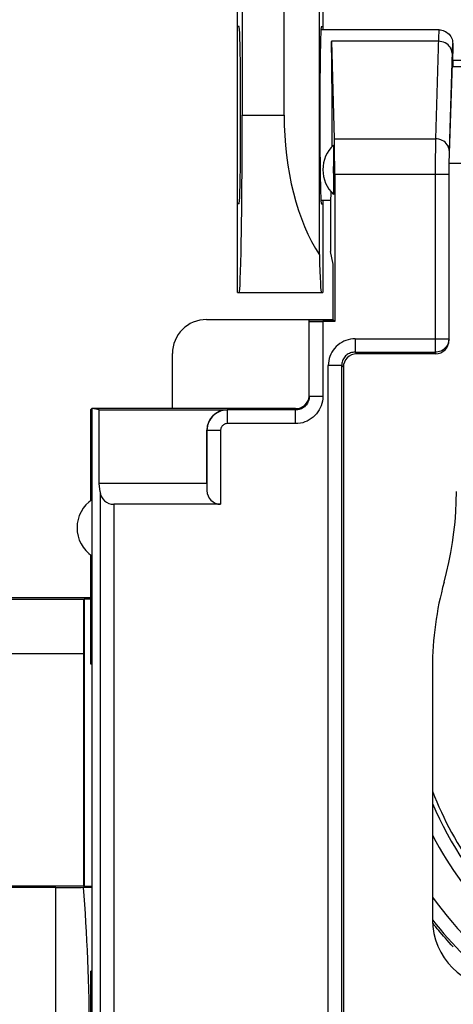
# Model space of a CAD drawing. Units: millimetres. Extents: x -54.1 to 30.6, y -24.5 to 40.
# Drawn here: x 0.5 to 6.9, y -14.9 to -0.5 of the extents above; entities that cross this region are included whole.
import ezdxf

# ---------------------------------------------------------------- set-up
doc = ezdxf.new("R2010")
doc.units = ezdxf.units.MM
doc.header["$LTSCALE"] = 16.335
doc.layers.get('0').update_dxf_attribs({"linetype": 'CONTINUOUS'})
for name, color, linetype in [('ASSI', 7, 'CONTINUOUS'), ('DRAFT', 7, 'CONTINUOUS'), ('IMPORT_IGES', 7, 'CONTINUOUS'), ('RACCORDO', 7, 'CONTINUOUS'), ('SMUSSO', 7, 'CONTINUOUS')]:
    doc.layers.add(name, color=color, linetype=linetype)

msp = doc.modelspace()

# ---------------------------------------------------------------- linework, layer by layer
at = {"color": 7, "linetype": 'CONTINUOUS'}
for p, q in [((6.65, -0.65), (4.921, -0.65)), ((6.85, -0.85), (6.85, -0.998)), ((6.796, -2.61), (6.85, -0.998)), ((6.856, -1.19), (6.85, -0.998)), ((15.65, -1.1), (6.85, -1.1)), ((15.704, -2.61), (6.796, -2.61)), ((6.796, -5.198), (6.796, -2.61)), ((5.063, -3.15), (4.921, -3.15)), ((5.063, -3.15), (5.063, -3.9)), ((5.1, -4.084), (5.063, -3.9)), ((5.1, -4.903), (5.1, -4.084)), ((3.246, -4.897), (5.1, -4.897)), ((2.747, -6.197), (2.747, -5.396)), ((6.596, -5.4), (5.447, -5.4)), ((5.25, -5.597), (5.25, -15.192)), ((1.571, -9.95), (1.553, -9.95)), ((1.571, -14.45), (1.571, -9.95)), ((6.554, -10.002), (6.554, -13.696)), ((1.571, -14.45), (1.553, -14.45))]:
    msp.add_line(p, q, dxfattribs=at)
at = {"color": 250, "linetype": 'CONTINUOUS'}
for p, q in [((6.641, -0.817), (5.074, -0.817)), ((6.842, -0.968), (6.798, -2.42)), ((10.513, -1.19), (6.856, -1.19)), ((5.117, -2.246), (6.598, -2.246)), ((6.596, -2.373), (6.595, -2.547)), ((6.798, -2.42), (6.797, -2.458)), ((6.595, -2.547), (6.594, -5.376)), ((6.795, -2.557), (6.794, -2.655)), ((6.796, -2.504), (6.795, -2.557)), ((6.797, -2.458), (6.796, -2.504)), ((6.794, -2.655), (6.794, -5.179)), ((5.123, -2.766), (6.794, -2.766)), ((5.423, -5.179), (6.794, -5.179)), ((6.794, -5.179), (6.796, -5.198)), ((5.423, -5.376), (6.594, -5.376)), ((6.594, -5.376), (6.596, -5.4)), ((5.029, -15.211), (5.029, -5.573)), ((5.226, -15.211), (5.226, -5.573))]:
    msp.add_line(p, q, dxfattribs=at)
for points in [[(6.65, -0.65), (6.649, -0.652), (6.648, -0.658), (6.647, -0.668), (6.646, -0.682), (6.645, -0.701), (6.644, -0.724), (6.643, -0.751), (6.598, -2.246)], [(6.841, -0.991), (6.839, -0.968), (6.834, -0.946), (6.825, -0.925), (6.813, -0.905), (6.799, -0.886), (6.782, -0.869), (6.762, -0.854), (6.74, -0.841), (6.717, -0.831), (6.692, -0.824), (6.667, -0.819), (6.641, -0.817)], [(6.85, -0.85), (6.849, -0.851), (6.848, -0.853), (6.848, -0.858), (6.847, -0.865), (6.846, -0.873), (6.845, -0.884), (6.845, -0.896), (6.844, -0.911), (6.843, -0.928), (6.842, -0.968)], [(6.598, -2.246), (6.597, -2.273), (6.596, -2.373)], [(6.798, -2.42), (6.796, -2.397), (6.79, -2.375), (6.782, -2.354), (6.77, -2.333), (6.756, -2.315), (6.738, -2.298), (6.719, -2.283), (6.697, -2.27), (6.674, -2.26), (6.649, -2.253), (6.624, -2.248), (6.598, -2.246)], [(6.794, -5.179), (6.793, -5.2), (6.79, -5.22), (6.784, -5.24), (6.777, -5.259), (6.767, -5.278), (6.756, -5.295), (6.742, -5.311), (6.727, -5.326), (6.711, -5.339), (6.694, -5.35), (6.675, -5.359), (6.655, -5.367), (6.635, -5.372), (6.615, -5.375), (6.594, -5.376)]]:
    msp.add_lwpolyline(points, dxfattribs=at)
at = {"color": 7, "linetype": 'CONTINUOUS'}
for points in [[(6.65, -0.65), (6.67, -0.651), (6.69, -0.654), (6.71, -0.659), (6.729, -0.666), (6.747, -0.675), (6.764, -0.686), (6.781, -0.699), (6.796, -0.713), (6.809, -0.729), (6.821, -0.747), (6.831, -0.766), (6.84, -0.786), (6.845, -0.807), (6.849, -0.828), (6.85, -0.85)], [(6.724, -8.75), (6.761, -8.605), (6.795, -8.459), (6.824, -8.312), (6.848, -8.164), (6.868, -8.016), (6.884, -7.867), (6.895, -7.718), (6.902, -7.568), (6.904, -7.419)], [(6.581, -13.778), (6.562, -13.754), (6.556, -13.747)], [(6.859, -14.096), (6.828, -14.063), (6.798, -14.031), (6.77, -13.999), (6.743, -13.969), (6.717, -13.939), (6.692, -13.91), (6.668, -13.882), (6.645, -13.855), (6.623, -13.829), (6.602, -13.803), (6.581, -13.778)]]:
    msp.add_lwpolyline(points, dxfattribs=at)
msp.add_arc((11.25, -10), 4.696, 164.5578, 180.0213, dxfattribs=at)
at = {"color": 250, "linetype": 'CONTINUOUS'}
for radius, start, end in [(5.034, 201.0867, 216.3221), (5.101, 202.9799, 247.0174), (5.301, 207.6355, 242.3546), (5.777, 215.6172, 234.3903), (5.977, 218.2057, 231.7946)]:
    msp.add_arc((11.25, -10), radius, start, end, dxfattribs=at)
at = {"color": 7, "linetype": 'CONTINUOUS'}
for centre, major_axis, ratio, start_param, end_param in [((3.247, -5.397), (-0.354, 0.354), 0.999695, -0.785246, 0.785246), ((6.596, -5.197), (-0.02, 0.202), 0.984662, -3.23876, -1.670994), ((7.554, -13.696), (0.707, 0.707), 0.999695, -3.926839, -2.356347)]:
    msp.add_ellipse(centre, major_axis=major_axis, ratio=ratio, start_param=start_param, end_param=end_param, dxfattribs=at)
at = {"layer": 'ASSI', "color": 7, "linetype": 'CONTINUOUS'}
for start_param, end_param in [(4.335754, 5.759587), (3.141593, 3.586822)]:
    msp.add_ellipse((5.063, -1.9), major_axis=(0, 1.25), ratio=0.017455, start_param=start_param, end_param=end_param, dxfattribs=at)
at = {"layer": 'DRAFT', "color": 7, "linetype": 'CONTINUOUS'}
for p, q in [((3.7, -4.5), (3.7, 4.5)), ((3.768, 1.9), (3.768, -1.9)), ((4.95, 0.65), (4.95, -0.65)), ((3.723, -0.6), (3.7, -0.6)), ((4.927, -0.6), (4.95, -0.6)), ((4.95, -3.15), (4.95, -4.5)), ((3.723, -3.2), (3.7, -3.2)), ((4.927, -3.2), (4.95, -3.2)), ((3.7, -4.5), (4.95, -4.5)), ((4.75, -4.903), (5.1, -4.903)), ((5.123, -4.926), (5.1, -4.903)), ((1.571, -6.197), (1.553, -6.214)), ((1.571, -6.197), (2.747, -6.197)), ((1.571, -9.95), (1.571, -6.197)), ((1.676, -6.221), (1.571, -6.203)), ((1.553, -7.548), (1.553, -6.214)), ((1.553, -9.95), (1.553, -8.352)), ((1.45, -9), (-1.45, -9)), ((1.45, -13.2), (1.45, -9)), ((-1.45, -13.2), (1.45, -13.2)), ((1.553, -15.448), (1.553, -14.45)), ((1.571, -16.265), (1.571, -14.45))]:
    msp.add_line(p, q, dxfattribs=at)
msp.add_arc((1.85, -7.95), 0.5, 123.9564, 236.0436, dxfattribs=at)
for centre, major_axis, start_param, end_param in [((3.723, -1.9), (0, 1.3), -3.141593, 0), ((4.927, -1.9), (0, 1.3), 0, 3.141593), ((3.723, -1.9), (0, 2.6), -3.141593, -1.570796)]:
    msp.add_ellipse(centre, major_axis=major_axis, ratio=0.017455, start_param=start_param, end_param=end_param, dxfattribs=at)
at = {"layer": 'IMPORT_IGES', "color": 7, "linetype": 'CONTINUOUS'}
msp.add_line((1.45, -9.8), (-1.45, -9.8), dxfattribs=at)
at = {"layer": 'RACCORDO', "color": 7, "linetype": 'CONTINUOUS'}
for p, q in [((5.074, -0.817), (5.117, -2.246)), ((5.106, -2.366), (5.106, -2.392)), ((5.106, -2.392), (5.106, -2.426)), ((5.106, -2.426), (5.107, -2.51)), ((5.107, -2.51), (5.107, -2.913)), ((5.123, -2.766), (5.123, -4.926)), ((5.107, -2.913), (5.106, -2.974)), ((5.106, -2.974), (5.106, -3.008)), ((4.75, -6.023), (4.75, -4.903)), ((5.123, -4.926), (4.95, -4.926)), ((4.55, -6.203), (1.571, -6.203)), ((1.676, -6.221), (3.55, -6.221)), ((3.25, -7.3), (3.25, -6.521)), ((3.25, -7.3), (3.252, -7.405)), ((3.452, -7.605), (1.887, -7.605)), ((1.041, -13.226), (-1.041, -13.226))]:
    msp.add_line(p, q, dxfattribs=at)
at = {"layer": 'RACCORDO', "color": 250, "linetype": 'CONTINUOUS'}
for p, q in [((4.95, -4.926), (4.95, -6.023)), ((5.423, -5.179), (5.423, -5.376)), ((5.423, -5.376), (5.447, -5.4)), ((5.226, -5.573), (5.029, -5.573)), ((5.226, -5.573), (5.25, -5.597)), ((4.95, -6.023), (4.75, -6.023)), ((4.55, -6.423), (4.55, -6.203)), ((3.55, -6.221), (3.552, -6.223)), ((4.55, -6.223), (3.552, -6.223)), ((3.552, -6.423), (3.552, -6.223)), ((4.55, -6.423), (3.552, -6.423)), ((3.25, -6.521), (3.252, -6.523)), ((3.452, -6.523), (3.252, -6.523)), ((3.252, -6.523), (3.252, -7.405)), ((3.452, -6.523), (3.452, -7.605)), ((1.041, -20.317), (1.041, -13.226))]:
    msp.add_line(p, q, dxfattribs=at)
at = {"layer": 'RACCORDO', "color": 7, "linetype": 'CONTINUOUS'}
for points in [[(5.104, -2.339), (5.105, -2.34), (5.105, -2.343), (5.105, -2.348), (5.105, -2.356), (5.106, -2.366)], [(5.106, -3.008), (5.106, -3.034), (5.105, -3.044), (5.105, -3.052), (5.105, -3.057), (5.105, -3.06), (5.104, -3.061)], [(4.75, -6.023), (4.749, -6.04), (4.747, -6.058), (4.743, -6.075), (4.738, -6.091), (4.731, -6.107)]]:
    msp.add_lwpolyline(points, dxfattribs=at)
at = {"layer": 'RACCORDO', "color": 250, "linetype": 'CONTINUOUS'}
for points in [[(5.423, -5.179), (5.388, -5.181), (5.353, -5.185), (5.32, -5.193), (5.287, -5.203), (5.255, -5.216), (5.225, -5.232), (5.196, -5.25), (5.169, -5.271), (5.144, -5.294), (5.121, -5.319), (5.1, -5.346), (5.082, -5.375), (5.066, -5.405), (5.053, -5.437), (5.043, -5.47), (5.035, -5.503), (5.031, -5.538), (5.029, -5.573)], [(5.423, -5.376), (5.405, -5.377), (5.387, -5.378), (5.37, -5.382), (5.353, -5.387), (5.337, -5.393), (5.322, -5.4), (5.307, -5.409), (5.294, -5.42), (5.281, -5.431), (5.27, -5.444), (5.259, -5.457), (5.25, -5.472), (5.243, -5.487), (5.237, -5.503), (5.232, -5.52), (5.228, -5.537), (5.227, -5.555), (5.226, -5.573)], [(4.95, -6.023), (4.948, -6.058), (4.944, -6.093), (4.936, -6.127), (4.926, -6.16), (4.912, -6.192), (4.896, -6.223), (4.878, -6.252), (4.856, -6.28), (4.833, -6.306), (4.807, -6.329), (4.779, -6.35), (4.75, -6.369), (4.719, -6.385), (4.687, -6.398), (4.654, -6.409), (4.62, -6.417), (4.585, -6.421), (4.55, -6.423)], [(4.731, -6.107), (4.723, -6.123), (4.714, -6.138), (4.703, -6.151), (4.691, -6.164), (4.679, -6.176), (4.665, -6.187), (4.65, -6.196), (4.635, -6.204), (4.619, -6.211), (4.602, -6.216), (4.585, -6.22), (4.567, -6.222), (4.55, -6.223)], [(3.552, -6.223), (3.52, -6.224), (3.489, -6.229), (3.459, -6.237), (3.43, -6.249), (3.402, -6.263), (3.376, -6.28), (3.351, -6.3), (3.329, -6.322), (3.309, -6.346), (3.292, -6.373), (3.278, -6.401), (3.267, -6.43), (3.258, -6.46), (3.253, -6.491), (3.252, -6.523)], [(3.552, -6.423), (3.541, -6.423), (3.531, -6.425), (3.521, -6.428), (3.511, -6.431), (3.502, -6.436), (3.493, -6.442), (3.485, -6.448), (3.477, -6.456), (3.471, -6.464), (3.465, -6.473), (3.46, -6.482), (3.457, -6.492), (3.454, -6.502), (3.452, -6.512), (3.452, -6.523)]]:
    msp.add_lwpolyline(points, dxfattribs=at)
at = {"layer": 'RACCORDO', "color": 7, "linetype": 'CONTINUOUS'}
msp.add_arc((5.45, -2.7), 0.5, 133.7309, 226.2691, dxfattribs=at)
at = {"layer": 'RACCORDO', "color": 250, "linetype": 'CONTINUOUS'}
msp.add_arc((5.45, -2.7), 0.35, 168.5365, 191.4635, dxfattribs=at)
at = {"layer": 'RACCORDO', "color": 7, "linetype": 'CONTINUOUS'}
for centre, major_axis, ratio, start_param, end_param in [((5.112, -2.766), (0, 0.6), 0.017455, -1.570796, -0.523599), ((4.95, -4.923), (0.2, 0), 0.017455, 3.141593, 4.712389), ((5.453, -5.603), (-0.146, 0.146), 0.970288, -0.770319, 0.770319), ((4.55, -6.003), (0, 0.2), 0.999848, 9.424778, 10.899415), ((3.55, -6.521), (-0.212, 0.212), 0.999695, -0.785246, 0.785246), ((3.452, -7.402), (0, 0.204), 0.982697, -4.694936, -3.141593), ((1.041, -13.217), (0.5, 0), 0.017455, -1.570796, -0.623455), ((1.041, -16), (0, 4.757), 0.105104, -1.456956, -0.947342)]:
    msp.add_ellipse(centre, major_axis=major_axis, ratio=ratio, start_param=start_param, end_param=end_param, dxfattribs=at)
at = {"layer": 'SMUSSO', "color": 7, "linetype": 'CONTINUOUS'}
for p, q in [((4.899, -3.949), (4.899, 3.949)), ((4.382, -1.9), (4.382, 1.9)), ((1.676, -7.3), (1.676, -6.221)), ((3.25, -7.3), (1.676, -7.3)), ((1.689, -7.423), (1.676, -7.3)), ((-1.553, -8.974), (1.553, -8.974)), ((1.45, -9), (1.456, -8.994)), ((1.456, -8.994), (1.553, -8.991)), ((1.456, -8.994), (1.456, -13.206)), ((1.571, -13.223), (1.447, -13.223)), ((1.45, -13.2), (1.456, -13.206)), ((1.571, -13.21), (1.456, -13.206))]:
    msp.add_line(p, q, dxfattribs=at)
at = {"layer": 'SMUSSO', "color": 250, "linetype": 'CONTINUOUS'}
for p, q in [((3.768, -1.9), (4.382, -1.9)), ((1.689, -7.423), (1.689, -16.451)), ((1.887, -7.605), (1.887, -16.451))]:
    msp.add_line(p, q, dxfattribs=at)
at = {"layer": 'SMUSSO', "color": 7, "linetype": 'CONTINUOUS'}
for centre, major_axis, ratio, start_param, end_param in [((5.728, -1.9), (0, 2.6), 0.517531, 1.570796, 2.478645), ((4.927, -1.9), (0, 2.6), 0.017455, -3.804541, -3.141593), ((1.887, -7.402), (0, 0.204), 0.982697, -4.607669, -3.141593)]:
    msp.add_ellipse(centre, major_axis=major_axis, ratio=ratio, start_param=start_param, end_param=end_param, dxfattribs=at)

doc.saveas('drawing.dxf')
